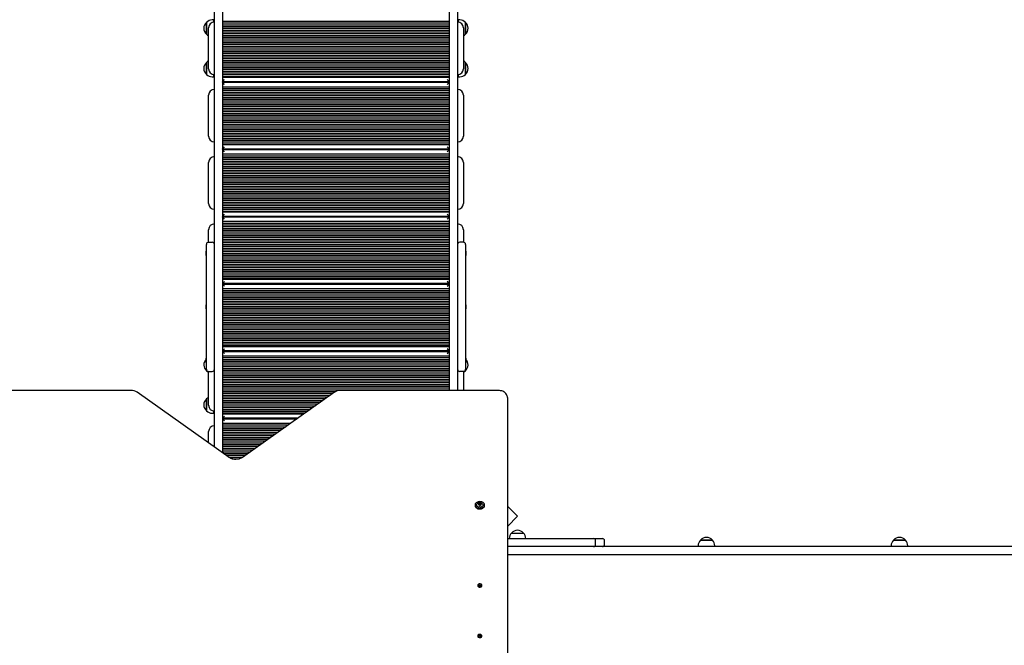
# Model space of a CAD drawing. Units: millimetres. Extents: x 0.7 to 20.9, y 2.2 to 21.2.
# Drawn here: x 14.2 to 16.4, y 10.2 to 11.6 of the extents above; entities that cross this region are included whole.
import ezdxf

# ---------------------------------------------------------------- set-up
doc = ezdxf.new("R2010")
doc.units = ezdxf.units.MM
doc.header["$LTSCALE"] = 110
doc.header["$PDSIZE"] = -1
doc.linetypes.add('SLD-Сплошная', pattern=[0])
doc.styles.get("Standard").update_dxf_attribs({"font": 'isocpeui.ttf'})
doc.dimstyles.new('ISO-25', dxfattribs={"dimtxt": 2.5, "dimasz": 2.5, "dimexe": 1.25, "dimexo": 0.625, "dimtad": 1, "dimtxsty": 'Standard', "dimcen": 2.5, "dimadec": 0, "dimazin": 0, "dimtfac": 1, "dimtmove": 0, "dimatfit": 3, "dimfxl": 1, "dimarcsym": 0})

# ---------------------------------------------------------------- blocks, each defined once
blk = doc.blocks.new('_D_20')
at = {"color": 0, "lineweight": -2, "transparency": 16777216}
for p, q in [((2.5244, 11.4524), (2.5244, 2.1959)), ((19.3474, 9.8584), (19.3474, 2.1959)), ((2.8544, 2.3059), (19.0174, 2.3059))]:
    blk.add_line(p, q, dxfattribs=at)
at = {"color": 0, "transparency": 16777216}
for points in [[(2.8544, 2.3609), (2.8544, 2.2509), (2.5244, 2.3059)], [(19.0174, 2.3609), (19.0174, 2.2509), (19.3474, 2.3059)]]:
    blk.add_solid(points, dxfattribs=at)
at = {"layer": 'Defpoints', "color": 0, "transparency": 16777216}
for p in [(2.5244, 11.4524), (19.3474, 9.8584), (19.3474, 2.3059)]:
    blk.add_point(p, dxfattribs=at)
at = {"color": 0, "transparency": 16777216, "insert": (10.8961, 2.8019), "char_height": 0.33, "attachment_point": 2}
blk.add_mtext('16,82м', dxfattribs=at)
blk = doc.blocks.new('_D_21')
at = {"color": 0, "lineweight": -2, "transparency": 16777216}
for p, q in [((14.6954, 19.6334), (20.8674, 19.6334)), ((20.7574, 3.7054), (20.7574, 19.3034)), ((11.9474, 3.3754), (20.8674, 3.3754))]:
    blk.add_line(p, q, dxfattribs=at)
at = {"color": 0, "transparency": 16777216}
for points in [[(20.7024, 19.3034), (20.8124, 19.3034), (20.7574, 19.6334)], [(20.7024, 3.7054), (20.8124, 3.7054), (20.7574, 3.3754)]]:
    blk.add_solid(points, dxfattribs=at)
at = {"layer": 'Defpoints', "color": 0, "transparency": 16777216}
for p in [(14.6954, 19.6334), (20.7574, 19.6334), (11.9474, 3.3754)]:
    blk.add_point(p, dxfattribs=at)
at = {"color": 0, "transparency": 16777216, "insert": (20.2614, 11.5044), "char_height": 0.33, "attachment_point": 2, "rotation": 90}
blk.add_mtext('16,26м', dxfattribs=at)
blk = doc.blocks.new('*D25')
at = {"color": 0, "lineweight": -2, "transparency": 16777216}
for p, q in [((4.8526, 11.4524), (4.8526, 20.8037)), ((17.3474, 10.3774), (17.3474, 20.8037)), ((5.1826, 20.6937), (17.0174, 20.6937))]:
    blk.add_line(p, q, dxfattribs=at)
at = {"color": 0, "transparency": 16777216}
for points in [[(5.1826, 20.7487), (5.1826, 20.6387), (4.8526, 20.6937)], [(17.0174, 20.7487), (17.0174, 20.6387), (17.3474, 20.6937)]]:
    blk.add_solid(points, dxfattribs=at)
at = {"layer": 'Defpoints', "color": 0, "transparency": 16777216}
for p in [(17.3474, 20.6937), (4.8526, 11.4524), (17.3474, 10.3774)]:
    blk.add_point(p, dxfattribs=at)
at = {"color": 0, "transparency": 16777216, "insert": (11.1, 20.9917), "char_height": 0.33, "attachment_point": 5}
blk.add_mtext('12,49м', dxfattribs=at)
blk = doc.blocks.new('*D26')
at = {"color": 0, "lineweight": -2, "transparency": 16777216}
for p, q in [((14.6684, 17.6334), (1.0715, 17.6334)), ((1.1815, 5.7054), (1.1815, 17.3034)), ((11.9204, 5.3754), (1.0715, 5.3754))]:
    blk.add_line(p, q, dxfattribs=at)
at = {"color": 0, "transparency": 16777216}
for points in [[(1.1265, 17.3034), (1.2365, 17.3034), (1.1815, 17.6334)], [(1.1265, 5.7054), (1.2365, 5.7054), (1.1815, 5.3754)]]:
    blk.add_solid(points, dxfattribs=at)
at = {"layer": 'Defpoints', "color": 0, "transparency": 16777216}
for p in [(1.1815, 17.6334), (14.6684, 17.6334), (11.9204, 5.3754)]:
    blk.add_point(p, dxfattribs=at)
at = {"color": 0, "transparency": 16777216, "insert": (0.8835, 11.5044), "char_height": 0.33, "attachment_point": 5, "rotation": 90}
blk.add_mtext('12,26м', dxfattribs=at)

msp = doc.modelspace()

# ---------------------------------------------------------------- linework, layer by layer
at = {"color": 7, "linetype": 'SLD-Сплошная', "lineweight": 25}
for p, q in [((14.6164, 12.4115), (14.6164, 10.5972)), ((14.5984, 10.6099), (14.5984, 12.3988)), ((15.1264, 10.7366), (15.1264, 12.2721)), ((15.1444, 12.2721), (15.1444, 10.7366)), ((14.5809, 11.536), (14.5809, 11.5627)), ((14.5809, 11.5627), (14.5809, 11.5362)), ((14.5964, 11.568), (14.5934, 11.568)), ((14.5964, 11.568), (14.5964, 11.5632)), ((14.6164, 11.5654), (15.1264, 11.5654)), ((14.6164, 11.5614), (15.1264, 11.5614)), ((15.1494, 11.568), (15.1464, 11.568)), ((15.1464, 11.5632), (15.1464, 11.568)), ((15.1619, 11.5627), (15.1619, 11.536)), ((15.1619, 11.5472), (15.1619, 11.5627)), ((14.5854, 11.4584), (14.5854, 11.5504)), ((14.6164, 11.5574), (15.1264, 11.5574)), ((14.6164, 11.5534), (15.1264, 11.5534)), ((14.6164, 11.5494), (15.1264, 11.5494)), ((14.6164, 11.5454), (15.1264, 11.5454)), ((14.6164, 11.5414), (15.1264, 11.5414)), ((15.1574, 11.5504), (15.1574, 11.4584)), ((15.1619, 11.536), (15.1619, 11.5472)), ((14.5809, 11.5362), (14.5809, 11.536)), ((14.6164, 11.5374), (15.1264, 11.5374)), ((14.6164, 11.5334), (15.1264, 11.5334)), ((14.6164, 11.5294), (15.1264, 11.5294)), ((14.6164, 11.5254), (15.1264, 11.5254)), ((14.6164, 11.5214), (15.1264, 11.5214)), ((14.6164, 11.5174), (15.1264, 11.5174)), ((14.6164, 11.5134), (15.1264, 11.5134)), ((14.6164, 11.5094), (15.1264, 11.5094)), ((14.6164, 11.5054), (15.1264, 11.5054)), ((14.6164, 11.5014), (15.1264, 11.5014)), ((14.6164, 11.4974), (15.1264, 11.4974)), ((14.5809, 11.446), (14.5809, 11.4727)), ((14.5809, 11.4727), (14.5809, 11.4615)), ((14.6164, 11.4934), (15.1264, 11.4934)), ((14.6164, 11.4894), (15.1264, 11.4894)), ((14.6164, 11.4854), (15.1264, 11.4854)), ((14.6164, 11.4814), (15.1264, 11.4814)), ((14.6164, 11.4774), (15.1264, 11.4774)), ((14.6164, 11.4734), (15.1264, 11.4734)), ((15.1619, 11.4727), (15.1619, 11.446)), ((15.1619, 11.4725), (15.1619, 11.4727)), ((15.1619, 11.446), (15.1619, 11.4725)), ((14.5809, 11.4615), (14.5809, 11.446)), ((14.6164, 11.4694), (15.1264, 11.4694)), ((14.6164, 11.4654), (15.1264, 11.4654)), ((14.6164, 11.4614), (15.1264, 11.4614)), ((14.6164, 11.4574), (15.1264, 11.4574)), ((14.6164, 11.4534), (15.1264, 11.4534)), ((14.5934, 11.4408), (14.5964, 11.4408)), ((14.5964, 11.4455), (14.5964, 11.4408)), ((14.6164, 11.4494), (15.1264, 11.4494)), ((14.6164, 11.4454), (15.1264, 11.4454)), ((14.6164, 11.4414), (15.1264, 11.4414)), ((14.6164, 11.4394), (15.1264, 11.4394)), ((14.6164, 11.4294), (14.6214, 11.4344)), ((15.1264, 11.4294), (14.6164, 11.4294)), ((14.6214, 11.4234), (14.6164, 11.4284)), ((14.6164, 11.4284), (15.1264, 11.4284)), ((15.1264, 11.4294), (15.1214, 11.4344)), ((15.1214, 11.4234), (15.1264, 11.4284)), ((15.1464, 11.4408), (15.1464, 11.4455)), ((15.1464, 11.4408), (15.1494, 11.4408)), ((14.6164, 11.4184), (15.1264, 11.4184)), ((14.6164, 11.4144), (15.1264, 11.4144)), ((14.6164, 11.4104), (15.1264, 11.4104)), ((14.6164, 11.4064), (15.1264, 11.4064)), ((14.5854, 11.3074), (14.5854, 11.3994)), ((14.6164, 11.4024), (15.1264, 11.4024)), ((14.6164, 11.3984), (15.1264, 11.3984)), ((14.6164, 11.3944), (15.1264, 11.3944)), ((14.6164, 11.3904), (15.1264, 11.3904)), ((14.6164, 11.3864), (15.1264, 11.3864)), ((15.1574, 11.3994), (15.1574, 11.3074)), ((14.6164, 11.3824), (15.1264, 11.3824)), ((14.6164, 11.3784), (15.1264, 11.3784)), ((14.6164, 11.3744), (15.1264, 11.3744)), ((14.6164, 11.3704), (15.1264, 11.3704)), ((14.6164, 11.3664), (15.1264, 11.3664)), ((14.6164, 11.3624), (15.1264, 11.3624)), ((14.6164, 11.3584), (15.1264, 11.3584)), ((14.6164, 11.3544), (15.1264, 11.3544)), ((14.6164, 11.3504), (15.1264, 11.3504)), ((14.6164, 11.3464), (15.1264, 11.3464)), ((14.6164, 11.3424), (15.1264, 11.3424)), ((14.6164, 11.3384), (15.1264, 11.3384)), ((14.6164, 11.3344), (15.1264, 11.3344)), ((14.6164, 11.3304), (15.1264, 11.3304)), ((14.6164, 11.3264), (15.1264, 11.3264)), ((14.6164, 11.3224), (15.1264, 11.3224)), ((14.6164, 11.3184), (15.1264, 11.3184)), ((14.6164, 11.3144), (15.1264, 11.3144)), ((14.6164, 11.3104), (15.1264, 11.3104)), ((14.6164, 11.3064), (15.1264, 11.3064)), ((14.6164, 11.3024), (15.1264, 11.3024)), ((14.6164, 11.2984), (15.1264, 11.2984)), ((14.6164, 11.2944), (15.1264, 11.2944)), ((14.6164, 11.2904), (15.1264, 11.2904)), ((14.6164, 11.2884), (15.1264, 11.2884)), ((14.6164, 11.2784), (14.6214, 11.2834)), ((15.1264, 11.2784), (14.6164, 11.2784)), ((14.6214, 11.2724), (14.6164, 11.2774)), ((14.6164, 11.2774), (15.1264, 11.2774)), ((15.1264, 11.2784), (15.1214, 11.2834)), ((15.1214, 11.2724), (15.1264, 11.2774)), ((14.6164, 11.2674), (15.1264, 11.2674)), ((14.6164, 11.2634), (15.1264, 11.2634)), ((14.6164, 11.2594), (15.1264, 11.2594)), ((14.6164, 11.2554), (15.1264, 11.2554)), ((14.6164, 11.2514), (15.1264, 11.2514)), ((14.5854, 11.1564), (14.5854, 11.2484)), ((14.6164, 11.2474), (15.1264, 11.2474)), ((14.6164, 11.2434), (15.1264, 11.2434)), ((14.6164, 11.2394), (15.1264, 11.2394)), ((14.6164, 11.2354), (15.1264, 11.2354)), ((14.6164, 11.2314), (15.1264, 11.2314)), ((15.1574, 11.2484), (15.1574, 11.1564)), ((14.6164, 11.2274), (15.1264, 11.2274)), ((14.6164, 11.2234), (15.1264, 11.2234)), ((14.6164, 11.2194), (15.1264, 11.2194)), ((14.6164, 11.2154), (15.1264, 11.2154)), ((14.6164, 11.2114), (15.1264, 11.2114)), ((14.6164, 11.2074), (15.1264, 11.2074)), ((14.6164, 11.2034), (15.1264, 11.2034)), ((14.6164, 11.1994), (15.1264, 11.1994)), ((14.6164, 11.1954), (15.1264, 11.1954)), ((14.6164, 11.1914), (15.1264, 11.1914)), ((14.6164, 11.1874), (15.1264, 11.1874)), ((14.6164, 11.1834), (15.1264, 11.1834)), ((14.6164, 11.1794), (15.1264, 11.1794)), ((14.6164, 11.1754), (15.1264, 11.1754)), ((14.6164, 11.1714), (15.1264, 11.1714)), ((14.6164, 11.1674), (15.1264, 11.1674)), ((14.6164, 11.1634), (15.1264, 11.1634)), ((14.6164, 11.1594), (15.1264, 11.1594)), ((14.6164, 11.1554), (15.1264, 11.1554)), ((14.6164, 11.1514), (15.1264, 11.1514)), ((14.6164, 11.1474), (15.1264, 11.1474)), ((14.6164, 11.1434), (15.1264, 11.1434)), ((14.6164, 11.1394), (15.1264, 11.1394)), ((14.6164, 11.1374), (15.1264, 11.1374)), ((14.6164, 11.1274), (14.6214, 11.1324)), ((15.1264, 11.1274), (14.6164, 11.1274)), ((14.6214, 11.1214), (14.6164, 11.1264)), ((14.6164, 11.1264), (15.1264, 11.1264)), ((15.1264, 11.1274), (15.1214, 11.1324)), ((15.1214, 11.1214), (15.1264, 11.1264)), ((14.5854, 11.0694), (14.5854, 11.0974)), ((14.6164, 11.1164), (15.1264, 11.1164)), ((14.6164, 11.1124), (15.1264, 11.1124)), ((14.6164, 11.1084), (15.1264, 11.1084)), ((14.6164, 11.1044), (15.1264, 11.1044)), ((14.6164, 11.1004), (15.1264, 11.1004)), ((14.6164, 11.0964), (15.1264, 11.0964)), ((15.1574, 11.0974), (15.1574, 11.0694)), ((14.6164, 11.0924), (15.1264, 11.0924)), ((14.6164, 11.0884), (15.1264, 11.0884)), ((14.6164, 11.0844), (15.1264, 11.0844)), ((14.6164, 11.0804), (15.1264, 11.0804)), ((14.6164, 11.0764), (15.1264, 11.0764)), ((14.5804, 11.0294), (14.5804, 11.0644)), ((14.5854, 11.0694), (14.5934, 11.0694)), ((14.6164, 11.0724), (15.1264, 11.0724)), ((14.6164, 11.0684), (15.1264, 11.0684)), ((14.6164, 11.0644), (15.1264, 11.0644)), ((14.6164, 11.0604), (15.1264, 11.0604)), ((14.6164, 11.0564), (15.1264, 11.0564)), ((14.6164, 11.0524), (15.1264, 11.0524)), ((15.1574, 11.0694), (15.1494, 11.0694)), ((15.1624, 11.0644), (15.1624, 11.0294)), ((14.5804, 11.0492), (14.5798, 11.0492)), ((14.5798, 11.0448), (14.5798, 11.0492)), ((14.5798, 11.0396), (14.5798, 11.0448)), ((14.5798, 11.0396), (14.5804, 11.0396)), ((14.6164, 11.0484), (15.1264, 11.0484)), ((14.6164, 11.0444), (15.1264, 11.0444)), ((14.6164, 11.0404), (15.1264, 11.0404)), ((14.6164, 11.0364), (15.1264, 11.0364)), ((14.6164, 11.0324), (15.1264, 11.0324)), ((15.163, 11.0492), (15.1624, 11.0492)), ((15.1624, 11.0396), (15.163, 11.0396)), ((15.163, 11.0492), (15.163, 11.0429)), ((15.163, 11.0429), (15.163, 11.0396)), ((14.5804, 10.8194), (14.5804, 11.0294)), ((14.6164, 11.0284), (15.1264, 11.0284)), ((14.6164, 11.0244), (15.1264, 11.0244)), ((14.6164, 11.0204), (15.1264, 11.0204)), ((14.6164, 11.0164), (15.1264, 11.0164)), ((14.6164, 11.0124), (15.1264, 11.0124)), ((14.6164, 11.0084), (15.1264, 11.0084)), ((15.1624, 11.0294), (15.1624, 10.8194)), ((14.6164, 11.0044), (15.1264, 11.0044)), ((14.6164, 11.0004), (15.1264, 11.0004)), ((14.6164, 10.9964), (15.1264, 10.9964)), ((14.6164, 10.9924), (15.1264, 10.9924)), ((14.6164, 10.9884), (15.1264, 10.9884)), ((14.6164, 10.9864), (15.1264, 10.9864)), ((14.6164, 10.9764), (14.6214, 10.9814)), ((15.1264, 10.9764), (14.6164, 10.9764)), ((14.6214, 10.9704), (14.6164, 10.9754)), ((14.6164, 10.9754), (15.1264, 10.9754)), ((14.6164, 10.9654), (15.1264, 10.9654)), ((15.1264, 10.9764), (15.1214, 10.9814)), ((15.1214, 10.9704), (15.1264, 10.9754)), ((14.6164, 10.9614), (15.1264, 10.9614)), ((14.6164, 10.9574), (15.1264, 10.9574)), ((14.6164, 10.9534), (15.1264, 10.9534)), ((14.6164, 10.9494), (15.1264, 10.9494)), ((14.6164, 10.9454), (15.1264, 10.9454)), ((14.5804, 10.9292), (14.5798, 10.9292)), ((14.5798, 10.924), (14.5798, 10.9292)), ((14.5798, 10.9196), (14.5798, 10.924)), ((14.5798, 10.9196), (14.5804, 10.9196)), ((14.6164, 10.9414), (15.1264, 10.9414)), ((14.6164, 10.9374), (15.1264, 10.9374)), ((14.6164, 10.9334), (15.1264, 10.9334)), ((14.6164, 10.9294), (15.1264, 10.9294)), ((14.6164, 10.9254), (15.1264, 10.9254)), ((14.6164, 10.9214), (15.1264, 10.9214)), ((15.163, 10.9292), (15.1624, 10.9292)), ((15.1624, 10.9196), (15.163, 10.9196)), ((15.163, 10.9292), (15.163, 10.9247)), ((15.163, 10.9247), (15.163, 10.9196)), ((14.6164, 10.9174), (15.1264, 10.9174)), ((14.6164, 10.9134), (15.1264, 10.9134)), ((14.6164, 10.9094), (15.1264, 10.9094)), ((14.6164, 10.9054), (15.1264, 10.9054)), ((14.6164, 10.9014), (15.1264, 10.9014)), ((14.6164, 10.8974), (15.1264, 10.8974)), ((14.6164, 10.8934), (15.1264, 10.8934)), ((14.6164, 10.8894), (15.1264, 10.8894)), ((14.6164, 10.8854), (15.1264, 10.8854)), ((14.6164, 10.8814), (15.1264, 10.8814)), ((14.6164, 10.8774), (15.1264, 10.8774)), ((14.6164, 10.8734), (15.1264, 10.8734)), ((14.6164, 10.8694), (15.1264, 10.8694)), ((14.6164, 10.8654), (15.1264, 10.8654)), ((14.6164, 10.8614), (15.1264, 10.8614)), ((14.6164, 10.8574), (15.1264, 10.8574)), ((14.6164, 10.8534), (15.1264, 10.8534)), ((14.6164, 10.8494), (15.1264, 10.8494)), ((14.6164, 10.8454), (15.1264, 10.8454)), ((14.6164, 10.8414), (15.1264, 10.8414)), ((14.6164, 10.8374), (15.1264, 10.8374)), ((14.6164, 10.8354), (15.1264, 10.8354)), ((14.5804, 10.8092), (14.5798, 10.8092)), ((14.5798, 10.8058), (14.5798, 10.8092)), ((14.5804, 10.7844), (14.5804, 10.8194)), ((14.6164, 10.8254), (14.6214, 10.8304)), ((15.1264, 10.8254), (14.6164, 10.8254)), ((14.6214, 10.8194), (14.6164, 10.8244)), ((14.6164, 10.8244), (15.1264, 10.8244)), ((14.6164, 10.8144), (15.1264, 10.8144)), ((14.6164, 10.8104), (15.1264, 10.8104)), ((15.1264, 10.8254), (15.1214, 10.8304)), ((15.1214, 10.8194), (15.1264, 10.8244)), ((15.1624, 10.8194), (15.1624, 10.7844)), ((15.163, 10.8092), (15.1624, 10.8092)), ((15.163, 10.8092), (15.163, 10.8039)), ((14.5798, 10.7996), (14.5798, 10.8058)), ((14.5798, 10.7996), (14.5804, 10.7996)), ((14.6164, 10.8064), (15.1264, 10.8064)), ((14.6164, 10.8024), (15.1264, 10.8024)), ((14.6164, 10.7984), (15.1264, 10.7984)), ((14.6164, 10.7944), (15.1264, 10.7944)), ((14.6164, 10.7904), (15.1264, 10.7904)), ((15.1624, 10.7996), (15.163, 10.7996)), ((15.163, 10.8039), (15.163, 10.7996)), ((14.5809, 10.781), (14.5809, 10.7822)), ((14.5809, 10.7822), (14.5809, 10.7812)), ((14.5809, 10.7812), (14.5809, 10.781)), ((14.5854, 10.7034), (14.5854, 10.7794)), ((14.5854, 10.7794), (14.5934, 10.7794)), ((14.6164, 10.7864), (15.1264, 10.7864)), ((14.6164, 10.7824), (15.1264, 10.7824)), ((14.6164, 10.7784), (15.1264, 10.7784)), ((14.6164, 10.7744), (15.1264, 10.7744)), ((14.6164, 10.7704), (15.1264, 10.7704)), ((14.6164, 10.7664), (15.1264, 10.7664)), ((15.1574, 10.7794), (15.1494, 10.7794)), ((15.1574, 10.7794), (15.1574, 10.7366)), ((15.1619, 10.7822), (15.1619, 10.781)), ((14.6164, 10.7624), (15.1264, 10.7624)), ((14.6164, 10.7584), (15.1264, 10.7584)), ((14.6164, 10.7544), (15.1264, 10.7544)), ((14.6164, 10.7504), (15.1264, 10.7504)), ((14.6164, 10.7464), (15.1264, 10.7464)), ((14.4114, 10.7366), (14.0564, 10.7366)), ((14.6316, 10.5864), (14.4249, 10.7326)), ((14.6164, 10.7424), (15.1264, 10.7424)), ((14.6164, 10.7384), (15.1264, 10.7384)), ((14.6164, 10.7344), (14.871, 10.7344)), ((14.6164, 10.7304), (14.8647, 10.7304)), ((14.6164, 10.7264), (14.859, 10.7264)), ((14.6164, 10.7224), (14.8534, 10.7224)), ((14.8679, 10.7326), (14.6612, 10.5864)), ((15.2364, 10.7366), (14.8814, 10.7366)), ((15.2564, 10.721), (15.2564, 10.1256)), ((14.5809, 10.691), (14.5809, 10.7177)), ((14.5809, 10.7177), (14.5809, 10.7065)), ((14.5809, 10.7065), (14.5809, 10.691)), ((14.6164, 10.7184), (14.8477, 10.7184)), ((14.6164, 10.7144), (14.8421, 10.7144)), ((14.6164, 10.7104), (14.8364, 10.7104)), ((14.6164, 10.7064), (14.8308, 10.7064)), ((14.6164, 10.7024), (14.8251, 10.7024)), ((14.5934, 10.6858), (14.5964, 10.6858)), ((14.5964, 10.6905), (14.5964, 10.6858)), ((14.6164, 10.6984), (14.8194, 10.6984)), ((14.6164, 10.6944), (14.8138, 10.6944)), ((14.6164, 10.6904), (14.8081, 10.6904)), ((14.6164, 10.6864), (14.8025, 10.6864)), ((14.6164, 10.6844), (14.7996, 10.6844)), ((14.6164, 10.6744), (14.6214, 10.6794)), ((14.7855, 10.6744), (14.6164, 10.6744)), ((14.6214, 10.6684), (14.6164, 10.6734)), ((14.6164, 10.6734), (14.7841, 10.6734)), ((14.6164, 10.6634), (14.77, 10.6634)), ((14.6164, 10.6594), (14.7643, 10.6594)), ((14.6164, 10.6554), (14.7586, 10.6554)), ((14.5854, 10.6191), (14.5854, 10.6444)), ((14.6164, 10.6514), (14.753, 10.6514)), ((14.6164, 10.6474), (14.7473, 10.6474)), ((14.6164, 10.6434), (14.7417, 10.6434)), ((14.6164, 10.6394), (14.736, 10.6394)), ((14.6164, 10.6354), (14.7304, 10.6354)), ((14.6164, 10.6314), (14.7247, 10.6314)), ((14.6164, 10.6274), (14.719, 10.6274)), ((14.6164, 10.6234), (14.7134, 10.6234)), ((14.6164, 10.6194), (14.7077, 10.6194)), ((14.6164, 10.6154), (14.7021, 10.6154)), ((14.6164, 10.6114), (14.6964, 10.6114)), ((14.6164, 10.6074), (14.6908, 10.6074)), ((14.6164, 10.6034), (14.6851, 10.6034)), ((14.6164, 10.5994), (14.6794, 10.5994)), ((14.619, 10.5954), (14.6738, 10.5954)), ((14.6246, 10.5914), (14.6681, 10.5914)), ((14.6303, 10.5874), (14.6625, 10.5874)), ((14.6382, 10.5834), (14.6546, 10.5834)), ((15.1837, 10.4798), (15.1837, 10.4785)), ((15.1923, 10.4809), (15.1923, 10.4822)), ((15.1923, 10.4808), (15.1923, 10.4809)), ((15.1925, 10.4791), (15.1925, 10.4796)), ((15.1962, 10.4825), (15.1962, 10.4812)), ((15.1962, 10.4812), (15.1962, 10.481)), ((15.1964, 10.4799), (15.1964, 10.4792)), ((15.205, 10.4785), (15.205, 10.4798)), ((15.2792, 10.4544), (15.2564, 10.4772)), ((15.2564, 10.4316), (15.2792, 10.4544)), ((15.2655, 10.4169), (15.2922, 10.4169)), ((15.2564, 10.4044), (15.2944, 10.4044)), ((15.2944, 10.4044), (15.4494, 10.4044)), ((15.4494, 10.4044), (15.4695, 10.4044)), ((15.4544, 10.3914), (15.4544, 10.3994)), ((15.4745, 10.3914), (15.4745, 10.3994)), ((15.6897, 10.4009), (15.7007, 10.4009)), ((15.7164, 10.4009), (15.6897, 10.4009)), ((15.7007, 10.4009), (15.7164, 10.4009)), ((16.1231, 10.4009), (16.1341, 10.4009)), ((16.1498, 10.4009), (16.1231, 10.4009)), ((16.1341, 10.4009), (16.1498, 10.4009)), ((15.2944, 10.3864), (15.2564, 10.3864)), ((15.2565, 10.3684), (15.2756, 10.3684)), ((15.2756, 10.3684), (15.4801, 10.3684)), ((15.4494, 10.3864), (15.2944, 10.3864)), ((15.4695, 10.3864), (15.4494, 10.3864)), ((15.4801, 10.3864), (15.4695, 10.3864)), ((16.7499, 10.3864), (15.4801, 10.3864)), ((15.4801, 10.3684), (16.7499, 10.3684)), ((15.6844, 10.3884), (15.6844, 10.3864)), ((15.7216, 10.3864), (15.7216, 10.3884)), ((16.1178, 10.3884), (16.1178, 10.3864)), ((16.155, 10.3864), (16.155, 10.3884)), ((15.1946, 10.3002), (15.1952, 10.301)), ((15.1946, 10.2987), (15.1952, 10.301)), ((15.1952, 10.301), (15.1961, 10.3006)), ((15.1961, 10.3006), (15.1954, 10.2999)), ((15.1896, 10.2993), (15.1896, 10.2989)), ((15.192, 10.2999), (15.1925, 10.3005)), ((15.1931, 10.2994), (15.192, 10.2999)), ((15.1925, 10.3005), (15.1936, 10.3001)), ((15.1931, 10.2994), (15.1925, 10.3005)), ((15.1927, 10.299), (15.1933, 10.2993)), ((15.1934, 10.299), (15.1927, 10.299)), ((15.1927, 10.298), (15.1933, 10.2987)), ((15.1935, 10.2976), (15.1927, 10.298)), ((15.1934, 10.2977), (15.1934, 10.2989)), ((15.1936, 10.2986), (15.1934, 10.2989)), ((15.1934, 10.2981), (15.1937, 10.2984)), ((15.1942, 10.2984), (15.1935, 10.2976)), ((15.1939, 10.3005), (15.1943, 10.3)), ((15.1939, 10.3), (15.1939, 10.3005)), ((15.1941, 10.2985), (15.1939, 10.3005)), ((15.1948, 10.2981), (15.1944, 10.2986)), ((15.1945, 10.2985), (15.1945, 10.2985)), ((15.1945, 10.2985), (15.1948, 10.2984)), ((15.1948, 10.2986), (15.1948, 10.2981)), ((15.1962, 10.2981), (15.1952, 10.2986)), ((15.1953, 10.2996), (15.1961, 10.2996)), ((15.1953, 10.2995), (15.1953, 10.2985)), ((15.1961, 10.2996), (15.1954, 10.2994)), ((15.1957, 10.2992), (15.1967, 10.2987)), ((15.1967, 10.2987), (15.1962, 10.2981)), ((15.1962, 10.2981), (15.1967, 10.2987)), ((15.1992, 10.2989), (15.1992, 10.2993)), ((15.1896, 10.1862), (15.1896, 10.1857)), ((15.1923, 10.1871), (15.193, 10.1876)), ((15.1932, 10.1865), (15.1923, 10.1871)), ((15.1923, 10.1852), (15.1932, 10.1858)), ((15.193, 10.1847), (15.1923, 10.1852)), ((15.1926, 10.1862), (15.1933, 10.1863)), ((15.1933, 10.186), (15.1926, 10.1862)), ((15.193, 10.1876), (15.1939, 10.187)), ((15.1939, 10.1855), (15.193, 10.1876)), ((15.1939, 10.1853), (15.193, 10.1847)), ((15.1942, 10.1869), (15.1944, 10.1874)), ((15.1944, 10.1849), (15.1942, 10.1854)), ((15.1944, 10.1874), (15.1946, 10.1869)), ((15.1944, 10.1854), (15.1944, 10.1874)), ((15.1946, 10.1854), (15.1944, 10.1849)), ((15.1949, 10.187), (15.1957, 10.1876)), ((15.1949, 10.1855), (15.1957, 10.1876)), ((15.1957, 10.1847), (15.1949, 10.1853)), ((15.1954, 10.1863), (15.1961, 10.1862)), ((15.1961, 10.1862), (15.1954, 10.186)), ((15.1965, 10.1871), (15.1956, 10.1865)), ((15.1956, 10.1858), (15.1965, 10.1852)), ((15.1957, 10.1876), (15.1965, 10.1871)), ((15.1965, 10.1852), (15.1957, 10.1847)), ((15.1992, 10.1857), (15.1992, 10.1862))]:
    msp.add_line(p, q, dxfattribs=at)
at = {"color": 7, "linetype": 'SLD-Сплошная', "lineweight": 25, "flags": 128}
for points in [[(15.2564, 10.721), (15.2563, 10.7224), (15.2559, 10.7243), (15.2553, 10.7262), (15.2543, 10.728), (15.2531, 10.7297), (15.2516, 10.7312), (15.2499, 10.7326), (15.2479, 10.7338), (15.2457, 10.7348), (15.2434, 10.7356), (15.241, 10.7362), (15.2385, 10.7365), (15.2364, 10.7366)], [(14.6612, 10.5864), (14.6603, 10.5859), (14.6585, 10.5848), (14.6564, 10.5839), (14.6542, 10.5832), (14.6518, 10.5827), (14.6494, 10.5823), (14.6469, 10.5822), (14.6444, 10.5822), (14.642, 10.5825), (14.6396, 10.583), (14.6373, 10.5836), (14.6352, 10.5844), (14.6332, 10.5854), (14.6316, 10.5864)], [(15.205, 10.4802), (15.2047, 10.4816), (15.204, 10.4829), (15.2031, 10.4841), (15.2018, 10.4852), (15.2002, 10.486), (15.1985, 10.4867), (15.1966, 10.4871), (15.1947, 10.4873), (15.1927, 10.4872), (15.1908, 10.4869), (15.189, 10.4863), (15.1874, 10.4855), (15.1861, 10.4845), (15.185, 10.4833), (15.1842, 10.482), (15.1838, 10.4807), (15.1837, 10.4793), (15.184, 10.4779), (15.1847, 10.4766), (15.1857, 10.4754), (15.187, 10.4743), (15.1885, 10.4735), (15.1902, 10.4728), (15.1921, 10.4724), (15.1941, 10.4722), (15.196, 10.4723), (15.1979, 10.4727), (15.1997, 10.4732), (15.2013, 10.474), (15.2027, 10.475), (15.2038, 10.4762), (15.2045, 10.4775), (15.2049, 10.4788), (15.205, 10.4802)], [(15.1837, 10.4785), (15.1837, 10.478), (15.184, 10.4766), (15.1847, 10.4753), (15.1857, 10.4741), (15.187, 10.4731), (15.1885, 10.4722), (15.1902, 10.4715), (15.1921, 10.4711), (15.1941, 10.471), (15.196, 10.471), (15.1979, 10.4714), (15.1997, 10.472), (15.2013, 10.4728), (15.2027, 10.4738), (15.2038, 10.4749), (15.2045, 10.4762), (15.2049, 10.4776), (15.205, 10.4785)], [(15.1984, 10.484), (15.1985, 10.484), (15.1997, 10.4832), (15.2007, 10.4823), (15.2013, 10.4812), (15.2016, 10.4801), (15.2015, 10.4789), (15.2011, 10.4778), (15.2003, 10.4768), (15.1992, 10.476), (15.1979, 10.4753), (15.1964, 10.4748), (15.1948, 10.4746), (15.1932, 10.4747), (15.1916, 10.475), (15.1902, 10.4756), (15.189, 10.4763), (15.188, 10.4772), (15.1874, 10.4783), (15.1871, 10.4794), (15.1872, 10.4806), (15.1877, 10.4817), (15.1884, 10.4827), (15.1895, 10.4836), (15.1902, 10.484)], [(15.1985, 10.2976), (15.199, 10.2984), (15.1992, 10.2993), (15.199, 10.3002), (15.1985, 10.3011), (15.1976, 10.3018), (15.1965, 10.3023), (15.1953, 10.3026), (15.194, 10.3027), (15.1927, 10.3025), (15.1916, 10.3021), (15.1906, 10.3014), (15.19, 10.3006), (15.1896, 10.2997), (15.1896, 10.2988), (15.19, 10.2979), (15.1907, 10.2971), (15.1916, 10.2965), (15.1928, 10.2961), (15.1941, 10.2959), (15.1954, 10.296), (15.1966, 10.2963), (15.1977, 10.2968), (15.1985, 10.2976)], [(15.1896, 10.2989), (15.1896, 10.2984), (15.19, 10.2975), (15.1907, 10.2967), (15.1916, 10.2961), (15.1928, 10.2957), (15.1941, 10.2955), (15.1954, 10.2956), (15.1966, 10.2959), (15.1977, 10.2964), (15.1985, 10.2971)], [(15.1985, 10.2971), (15.199, 10.298), (15.1992, 10.2989)], [(15.1978, 10.1838), (15.1986, 10.1845), (15.199, 10.1854), (15.1992, 10.1863), (15.1989, 10.1872), (15.1984, 10.188), (15.1975, 10.1887), (15.1964, 10.1892), (15.1952, 10.1895), (15.1939, 10.1895), (15.1926, 10.1893), (15.1915, 10.1889), (15.1905, 10.1882), (15.1899, 10.1874), (15.1896, 10.1865), (15.1896, 10.1856), (15.19, 10.1847), (15.1908, 10.1839), (15.1917, 10.1833), (15.1929, 10.1829), (15.1942, 10.1828), (15.1955, 10.1829), (15.1967, 10.1832), (15.1978, 10.1838)], [(15.1896, 10.1857), (15.1896, 10.1852), (15.19, 10.1843), (15.1908, 10.1835), (15.1917, 10.1829), (15.1929, 10.1825), (15.1942, 10.1824), (15.1955, 10.1824), (15.1967, 10.1828), (15.1978, 10.1833)]]:
    msp.add_lwpolyline(points, dxfattribs=at)
at = {"color": 7, "linetype": 'SLD-Сплошная', "lineweight": 25}
for centre, radius, start, end in [((14.5922, 11.5494), 0.0175, 130.3062, 229.6938), ((14.5934, 11.5505), 0.0175, 90, 135.5648), ((14.5984, 11.5504), 0.013, 90, 180), ((15.1444, 11.5504), 0.013, 0, 90), ((15.1494, 11.5505), 0.0175, 44.4352, 90), ((15.1505, 11.5494), 0.0175, 310.3062, 49.6938), ((14.5934, 11.5483), 0.0175, 224.4352, 242.8071), ((15.1494, 11.5483), 0.0175, 297.1929, 315.5648), ((14.5922, 11.4594), 0.0175, 130.3062, 229.6938), ((14.5934, 11.4605), 0.0175, 117.1929, 135.5648), ((15.1494, 11.4605), 0.0175, 44.4352, 62.8071), ((15.1505, 11.4594), 0.0175, 310.3062, 49.6938), ((14.5984, 11.4584), 0.013, 180, 270), ((15.1444, 11.4584), 0.013, 270, 0), ((14.5934, 11.4583), 0.0175, 224.4352, 270), ((15.1494, 11.4583), 0.0175, 270, 315.5648), ((14.5984, 11.3994), 0.013, 90, 180), ((15.1444, 11.3994), 0.013, 0, 90), ((14.5984, 11.3074), 0.013, 180, 270), ((15.1444, 11.3074), 0.013, 270, 0), ((14.5984, 11.2484), 0.013, 90, 180), ((15.1444, 11.2484), 0.013, 0, 90), ((14.5984, 11.1564), 0.013, 180, 270), ((15.1444, 11.1564), 0.013, 270, 0), ((14.5984, 11.0974), 0.013, 90, 180), ((15.1444, 11.0974), 0.013, 0, 90), ((14.5854, 11.0644), 0.005, 90, 180), ((14.5934, 11.0644), 0.005, 0, 90), ((15.1494, 11.0644), 0.005, 90, 180), ((15.1574, 11.0644), 0.005, 0, 90), ((14.5922, 10.7944), 0.0175, 135.2112, 229.6938), ((15.1505, 10.7944), 0.0175, 310.3062, 44.7888), ((14.5854, 10.7844), 0.005, 180, 270), ((14.5934, 10.7933), 0.0175, 224.4352, 242.8071), ((14.5934, 10.7844), 0.005, 270, 0), ((15.1494, 10.7844), 0.005, 180, 270), ((15.1574, 10.7844), 0.005, 270, 0), ((15.1494, 10.7933), 0.0175, 297.1929, 315.5648), ((14.4116, 10.7129), 0.0238, 56.1675, 90.6202), ((14.5934, 10.7055), 0.0175, 117.1929, 135.5648), ((14.8809, 10.7135), 0.0232, 88.9278, 124.2845), ((14.5922, 10.7044), 0.0175, 130.3062, 229.6938), ((14.5984, 10.7034), 0.013, 180, 270), ((14.5934, 10.7033), 0.0175, 224.4352, 270), ((14.5984, 10.6444), 0.013, 90, 180), ((15.1941, 10.4766), 0.00828, 91.4692, 117.7941), ((15.1915, 10.4809), 0.000469, 91.9674, 278.196), ((15.1914, 10.4822), 0.00083, 270.9796, 18.8763), ((15.1916, 10.4795), 0.000909, 352.8374, 93.5911), ((15.1916, 10.4809), 0.000747, 303.7167, 357.1401), ((15.1916, 10.4808), 0.000689, 312.1125, 358.6844), ((15.1929, 10.4825), 0.00065, 45.7419, 184.5831), ((15.1929, 10.481), 0.000836, 56.6109, 132.9013), ((15.1929, 10.4809), 0.000836, 56.6109, 132.9013), ((15.1932, 10.4795), 0.000687, 184.5532, 316.7604), ((15.1941, 10.4843), 0.00154, 238.2116, 306.8801), ((15.1941, 10.483), 0.00154, 238.2116, 306.8801), ((15.1941, 10.4829), 0.00154, 238.2116, 306.8801), ((15.1946, 10.4778), 0.00154, 58.2116, 126.8801), ((15.1944, 10.476), 0.00894, 63.6009, 93.1906), ((15.1956, 10.4826), 0.000687, 4.5532, 136.7604), ((15.1956, 10.4812), 0.000808, 37.524, 129.4049), ((15.1956, 10.481), 0.000808, 37.524, 129.4049), ((15.1959, 10.4795), 0.00065, 225.7419, 4.5831), ((15.1971, 10.4825), 0.000909, 172.8374, 273.5911), ((15.1971, 10.4813), 0.000857, 186.0158, 250.0832), ((15.197, 10.4811), 0.000794, 183.986, 244.9173), ((15.1973, 10.4799), 0.00083, 90.9796, 198.8763), ((15.1973, 10.4812), 0.000469, 271.9674, 98.196), ((15.2778, 10.4044), 0.0175, 134.4352, 180), ((15.2789, 10.4055), 0.0175, 90, 139.6938), ((15.2789, 10.4055), 0.0175, 40.3062, 90), ((15.28, 10.4044), 0.0175, 0, 45.5648), ((15.4494, 10.3994), 0.005, 0, 90), ((15.4494, 10.3914), 0.005, 270, 0), ((15.4695, 10.3994), 0.005, 0, 90), ((15.4695, 10.3914), 0.005, 270, 0), ((15.7019, 10.3884), 0.0175, 134.4352, 180), ((15.703, 10.3896), 0.0175, 40.3062, 139.6938), ((15.7041, 10.3884), 0.0175, 0, 45.5648), ((16.1353, 10.3884), 0.0175, 134.4352, 180), ((16.1364, 10.3896), 0.0175, 40.3062, 139.6938), ((16.1375, 10.3884), 0.0175, 0, 45.5648), ((15.1928, 10.2988), 0.000653, 39.5535, 68.2062), ((15.193, 10.299), 0.00041, 318.4273, 357.6811), ((15.1939, 10.3009), 0.000959, 247.5427, 269.6763), ((15.1939, 10.2993), 0.00101, 254.4418, 281.7777), ((15.1947, 10.2979), 0.000674, 110.3855, 138.4496), ((15.1941, 10.3007), 0.000674, 290.3855, 318.4496), ((15.1948, 10.2977), 0.000959, 67.5427, 89.6763), ((15.1957, 10.2996), 0.00041, 138.4273, 177.6811), ((15.1959, 10.2998), 0.000653, 219.5535, 248.2062), ((15.1929, 10.1861), 0.000509, 22.2729, 56.1901), ((15.1929, 10.1862), 0.000509, 303.8099, 337.7271), ((15.1943, 10.1877), 0.000833, 235.6239, 259.9608), ((15.1943, 10.1846), 0.000833, 100.0392, 124.3761), ((15.1944, 10.1863), 0.00102, 263.5292, 276.4708), ((15.1944, 10.1877), 0.000833, 280.0392, 304.3761), ((15.1944, 10.1846), 0.000833, 55.6239, 79.9608), ((15.1959, 10.1861), 0.000509, 123.8099, 157.7271), ((15.1959, 10.1862), 0.000509, 202.2729, 236.1901), ((15.1962, 10.1859), 0.00299, 301.9114, 357.3662)]:
    msp.add_arc(centre, radius, start, end, dxfattribs=at)
for centre, major_axis, ratio, start_param, end_param in [((15.1927, 10.299), (-0.00033, 0.00631), 0.102206, 4.705035, 4.746537), ((15.1939, 10.299), (-0.00054, 0.00121), 0.397901, 1.760257, 1.918786), ((15.1939, 10.3005), (-0.00072, 0.00589), 0.012456, 1.656407, 1.918207), ((15.1939, 10.3005), (0.00061, 0.00613), 0.064335, 4.383785, 4.645584), ((15.1939, 10.299), (0.00032, 0.00134), 0.483461, 4.472957, 4.631486), ((15.1948, 10.2981), (0.00072, 0.00587), 0.0087, 1.484492, 1.562164), ((15.1961, 10.2996), (0.00001, 0.00637), 0.113763, 1.569719, 1.747464), ((15.1961, 10.2996), (0.00039, 0.00542), 0.113251, 1.624906, 1.789495), ((15.1926, 10.1862), (-0.00018, 0.00636), 0.110684, 4.512548, 4.730216), ((15.1926, 10.1862), (-0.00021, 0.00537), 0.129407, 4.473601, 4.682634), ((15.1944, 10.1859), (-0.00044, 0.00129), 0.446644, 1.70078, 1.859309), ((15.1944, 10.1874), (-0.00068, 0.00601), 0.040175, 1.648678, 1.910477), ((15.1944, 10.1874), (0.00068, 0.00601), 0.040175, 4.372708, 4.634507), ((15.1944, 10.1859), (0.00044, 0.00129), 0.446644, 4.423877, 4.582405), ((15.1961, 10.1862), (0.00018, 0.00636), 0.110684, 1.55297, 1.770637), ((15.1961, 10.1862), (0.00021, 0.00537), 0.129407, 1.600551, 1.809585)]:
    msp.add_ellipse(centre, major_axis=major_axis, ratio=ratio, start_param=start_param, end_param=end_param, dxfattribs=at)

# ---------------------------------------------------------------- dimensions: what is measured, and where the dimension line sits
dim = msp.add_linear_dim(base=(17.3474, 20.6937), p1=(4.8526, 11.4524), p2=(17.3474, 10.3774), dimstyle='ISO-25', override={"dimtxt": 0.33, "dimasz": 0.33, "dimexe": 0.11, "dimexo": 0, "dimgap": 0.1, "dimzin": 1, "dimpost": 'м', "dimtdec": 3, "dimtzin": 1})
dim.commit()
dim.dimension.update_dxf_attribs({"geometry": '*D25', "text_midpoint": (11.1, 20.9917)})
at = {"color": 251, "true_color": 0x636466}
dim = msp.add_linear_dim(base=(20.7574, 19.6334), p1=(11.9474, 3.3754), p2=(14.6954, 19.6334), angle=90, dimstyle='ISO-25', override={"dimtxt": 0.33, "dimasz": 0.33, "dimexe": 0.11, "dimexo": 0, "dimgap": 0.1, "dimzin": 1, "dimpost": 'м', "dimtdec": 3, "dimtzin": 1}, dxfattribs=at)
dim.commit()
dim.dimension.update_dxf_attribs({"geometry": '_D_21', "text_midpoint": (20.7574, 11.5044), "dimtype": 160})
dim = msp.add_linear_dim(base=(1.1815, 17.6334), p1=(11.9204, 5.3754), p2=(14.6684, 17.6334), angle=90, dimstyle='ISO-25', override={"dimtxt": 0.33, "dimasz": 0.33, "dimexe": 0.11, "dimexo": 0, "dimgap": 0.1, "dimtih": 0, "dimtoh": 0, "dimzin": 1, "dimpost": 'м', "dimtdec": 3, "dimtzin": 1})
dim.commit()
dim.dimension.update_dxf_attribs({"geometry": '*D26', "text_midpoint": (0.8835, 11.5044)})
dim = msp.add_linear_dim(base=(19.3474, 2.3059), p1=(2.5244, 11.4524), p2=(19.3474, 9.8584), dimstyle='ISO-25', override={"dimtxt": 0.33, "dimasz": 0.33, "dimexe": 0.11, "dimexo": 0, "dimgap": 0.1, "dimzin": 1, "dimpost": 'м', "dimtdec": 3, "dimtzin": 1}, dxfattribs=at)
dim.commit()
dim.dimension.update_dxf_attribs({"geometry": '_D_20', "text_midpoint": (10.8961, 2.3059), "dimtype": 160})

doc.saveas('drawing.dxf')
